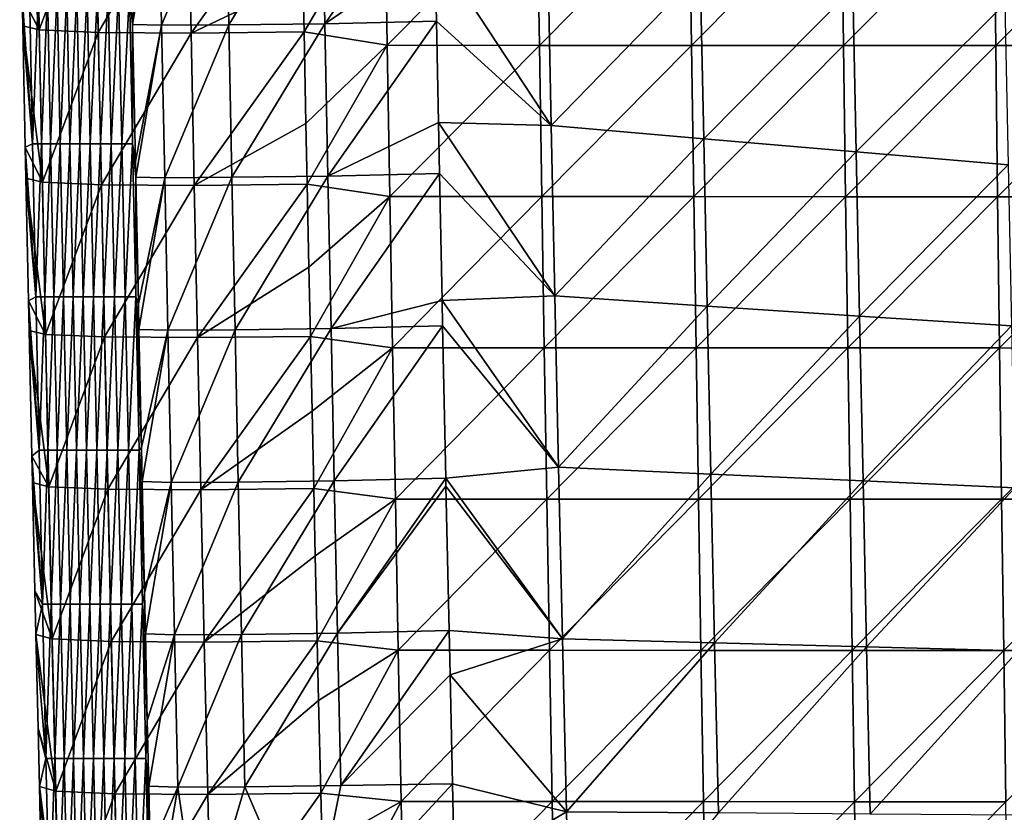
# Model space of a CAD drawing. Units: millimetres. Extents: x -178 to 178, y -370 to 28.
# Drawn here: x -174 to -109, y -232 to -180 of the extents above; entities that cross this region are included whole.
import ezdxf

# ---------------------------------------------------------------- set-up
doc = ezdxf.new("R2010")
doc.units = ezdxf.units.MM
doc.header["$LTSCALE"] = 65.185185
for name, color, linetype in [('49', 7, 'CONTINUOUS'), ('50', 7, 'CONTINUOUS'), ('51', 7, 'CONTINUOUS'), ('52', 7, 'CONTINUOUS'), ('53', 7, 'CONTINUOUS')]:
    doc.layers.add(name, color=color, linetype=linetype)

msp = doc.modelspace()

# ---------------------------------------------------------------- linework, layer by layer
at = {"layer": '49', "linetype": 'Continuous'}
for points in [[(-155.424, -180.793, 152.887), (-150.123, -171.739, 153.613), (-155.493, -177.368, 153.01), (-155.424, -180.793, 152.887)], [(-149.954, -181.672, 153.255), (-150.123, -171.739, 153.613), (-155.424, -180.793, 152.887), (-149.954, -181.672, 153.255)], [(-149.954, -181.672, 153.255), (-140.128, -171.743, 154.299), (-150.123, -171.739, 153.613), (-149.954, -181.672, 153.255)], [(-139.97, -181.676, 153.941), (-140.128, -171.743, 154.299), (-149.954, -181.672, 153.255), (-139.97, -181.676, 153.941)], [(-139.97, -181.676, 153.941), (-130.129, -171.746, 154.926), (-140.128, -171.743, 154.299), (-139.97, -181.676, 153.941)], [(-129.983, -181.679, 154.568), (-130.129, -171.746, 154.926), (-139.97, -181.676, 153.941), (-129.983, -181.679, 154.568)], [(-129.983, -181.679, 154.568), (-120.127, -171.749, 155.492), (-130.129, -171.746, 154.926), (-129.983, -181.679, 154.568)], [(-119.992, -181.683, 155.135), (-120.127, -171.749, 155.492), (-129.983, -181.679, 154.568), (-119.992, -181.683, 155.135)], [(-119.992, -181.683, 155.135), (-110.123, -171.752, 156.001), (-120.127, -171.749, 155.492), (-119.992, -181.683, 155.135)], [(-109.999, -181.686, 155.643), (-110.123, -171.752, 156.001), (-119.992, -181.683, 155.135), (-109.999, -181.686, 155.643)], [(-109.999, -181.686, 155.643), (-100.117, -171.755, 156.453), (-110.123, -171.752, 156.001), (-109.999, -181.686, 155.643)], [(-100.004, -181.689, 156.096), (-100.117, -171.755, 156.453), (-109.999, -181.686, 155.643), (-100.004, -181.689, 156.096)], [(-155.299, -186.805, 152.668), (-149.954, -181.672, 153.255), (-155.424, -180.793, 152.887), (-155.299, -186.805, 152.668)], [(-155.216, -190.791, 152.523), (-149.954, -181.672, 153.255), (-155.299, -186.805, 152.668), (-155.216, -190.791, 152.523)], [(-149.781, -191.605, 152.89), (-149.954, -181.672, 153.255), (-155.216, -190.791, 152.523), (-149.781, -191.605, 152.89)], [(-149.781, -191.605, 152.89), (-139.97, -181.676, 153.941), (-149.954, -181.672, 153.255), (-149.781, -191.605, 152.89)], [(-139.809, -191.609, 153.576), (-139.97, -181.676, 153.941), (-149.781, -191.605, 152.89), (-139.809, -191.609, 153.576)], [(-139.809, -191.609, 153.576), (-129.983, -181.679, 154.568), (-139.97, -181.676, 153.941), (-139.809, -191.609, 153.576)], [(-129.833, -191.612, 154.202), (-129.983, -181.679, 154.568), (-139.809, -191.609, 153.576), (-129.833, -191.612, 154.202)], [(-129.833, -191.612, 154.202), (-119.992, -181.683, 155.135), (-129.983, -181.679, 154.568), (-129.833, -191.612, 154.202)], [(-119.854, -191.616, 154.769), (-119.992, -181.683, 155.135), (-129.833, -191.612, 154.202), (-119.854, -191.616, 154.769)], [(-119.854, -191.616, 154.769), (-109.999, -181.686, 155.643), (-119.992, -181.683, 155.135), (-119.854, -191.616, 154.769)], [(-109.872, -191.619, 155.278), (-109.999, -181.686, 155.643), (-119.854, -191.616, 154.769), (-109.872, -191.619, 155.278)], [(-109.872, -191.619, 155.278), (-100.004, -181.689, 156.096), (-109.999, -181.686, 155.643), (-109.872, -191.619, 155.278)], [(-99.889, -191.623, 155.73), (-100.004, -181.689, 156.096), (-109.872, -191.619, 155.278), (-99.889, -191.623, 155.73)], [(-155.1, -196.249, 152.321), (-149.781, -191.605, 152.89), (-155.216, -190.791, 152.523), (-155.1, -196.249, 152.321)], [(-155.002, -200.788, 152.152), (-149.781, -191.605, 152.89), (-155.1, -196.249, 152.321), (-155.002, -200.788, 152.152)], [(-149.604, -201.537, 152.519), (-149.781, -191.605, 152.89), (-155.002, -200.788, 152.152), (-149.604, -201.537, 152.519)], [(-149.604, -201.537, 152.519), (-139.809, -191.609, 153.576), (-149.781, -191.605, 152.89), (-149.604, -201.537, 152.519)], [(-139.643, -201.541, 153.204), (-139.809, -191.609, 153.576), (-149.604, -201.537, 152.519), (-139.643, -201.541, 153.204)], [(-139.643, -201.541, 153.204), (-129.833, -191.612, 154.202), (-139.809, -191.609, 153.576), (-139.643, -201.541, 153.204)], [(-129.679, -201.545, 153.83), (-129.833, -191.612, 154.202), (-139.643, -201.541, 153.204), (-129.679, -201.545, 153.83)], [(-129.679, -201.545, 153.83), (-119.854, -191.616, 154.769), (-129.833, -191.612, 154.202), (-129.679, -201.545, 153.83)], [(-119.712, -201.549, 154.396), (-119.854, -191.616, 154.769), (-129.679, -201.545, 153.83), (-119.712, -201.549, 154.396)], [(-119.712, -201.549, 154.396), (-109.872, -191.619, 155.278), (-119.854, -191.616, 154.769), (-119.712, -201.549, 154.396)], [(-109.743, -201.552, 154.904), (-109.872, -191.619, 155.278), (-119.712, -201.549, 154.396), (-109.743, -201.552, 154.904)], [(-109.743, -201.552, 154.904), (-99.889, -191.623, 155.73), (-109.872, -191.619, 155.278), (-109.743, -201.552, 154.904)], [(-99.771, -201.556, 155.356), (-99.889, -191.623, 155.73), (-109.743, -201.552, 154.904), (-99.771, -201.556, 155.356)], [(-154.895, -205.707, 151.967), (-149.604, -201.537, 152.519), (-155.002, -200.788, 152.152), (-154.895, -205.707, 151.967)], [(-154.782, -210.785, 151.775), (-149.604, -201.537, 152.519), (-154.895, -205.707, 151.967), (-154.782, -210.785, 151.775)], [(-149.423, -211.469, 152.141), (-149.604, -201.537, 152.519), (-154.782, -210.785, 151.775), (-149.423, -211.469, 152.141)], [(-149.423, -211.469, 152.141), (-139.643, -201.541, 153.204), (-149.604, -201.537, 152.519), (-149.423, -211.469, 152.141)], [(-139.474, -211.474, 152.825), (-139.643, -201.541, 153.204), (-149.423, -211.469, 152.141), (-139.474, -211.474, 152.825)], [(-139.474, -211.474, 152.825), (-129.679, -201.545, 153.83), (-139.643, -201.541, 153.204), (-139.474, -211.474, 152.825)], [(-129.522, -211.478, 153.449), (-129.679, -201.545, 153.83), (-139.474, -211.474, 152.825), (-129.522, -211.478, 153.449)], [(-129.522, -211.478, 153.449), (-119.712, -201.549, 154.396), (-129.679, -201.545, 153.83), (-129.522, -211.478, 153.449)], [(-119.567, -211.482, 154.015), (-119.712, -201.549, 154.396), (-129.522, -211.478, 153.449), (-119.567, -211.482, 154.015)], [(-119.567, -211.482, 154.015), (-109.743, -201.552, 154.904), (-119.712, -201.549, 154.396), (-119.567, -211.482, 154.015)], [(-109.61, -211.485, 154.522), (-109.743, -201.552, 154.904), (-119.567, -211.482, 154.015), (-109.61, -211.485, 154.522)], [(-109.61, -211.485, 154.522), (-99.771, -201.556, 155.356), (-109.743, -201.552, 154.904), (-109.61, -211.485, 154.522)], [(-99.65, -211.489, 154.974), (-99.771, -201.556, 155.356), (-109.61, -211.485, 154.522), (-99.65, -211.489, 154.974)], [(-154.683, -215.192, 151.607), (-149.423, -211.469, 152.141), (-154.782, -210.785, 151.775), (-154.683, -215.192, 151.607)], [(-154.556, -220.781, 151.392), (-149.423, -211.469, 152.141), (-154.683, -215.192, 151.607), (-154.556, -220.781, 151.392)], [(-149.237, -221.401, 151.757), (-149.423, -211.469, 152.141), (-154.556, -220.781, 151.392), (-149.237, -221.401, 151.757)], [(-149.237, -221.401, 151.757), (-139.474, -211.474, 152.825), (-149.423, -211.469, 152.141), (-149.237, -221.401, 151.757)], [(-139.301, -221.406, 152.439), (-139.474, -211.474, 152.825), (-149.237, -221.401, 151.757), (-139.301, -221.406, 152.439)], [(-139.301, -221.406, 152.439), (-129.522, -211.478, 153.449), (-139.474, -211.474, 152.825), (-139.301, -221.406, 152.439)], [(-129.361, -221.41, 153.062), (-129.522, -211.478, 153.449), (-139.301, -221.406, 152.439), (-129.361, -221.41, 153.062)], [(-129.361, -221.41, 153.062), (-119.567, -211.482, 154.015), (-129.522, -211.478, 153.449), (-129.361, -221.41, 153.062)], [(-119.419, -221.414, 153.626), (-119.567, -211.482, 154.015), (-129.361, -221.41, 153.062), (-119.419, -221.414, 153.626)], [(-119.419, -221.414, 153.626), (-109.61, -211.485, 154.522), (-119.567, -211.482, 154.015), (-119.419, -221.414, 153.626)], [(-109.474, -221.417, 154.133), (-109.61, -211.485, 154.522), (-119.419, -221.414, 153.626), (-109.474, -221.417, 154.133)], [(-109.474, -221.417, 154.133), (-99.65, -211.489, 154.974), (-109.61, -211.485, 154.522), (-109.474, -221.417, 154.133)], [(-99.526, -221.421, 154.584), (-99.65, -211.489, 154.974), (-109.474, -221.417, 154.133), (-99.526, -221.421, 154.584)], [(-154.466, -224.711, 151.24), (-149.237, -221.401, 151.757), (-154.556, -220.781, 151.392), (-154.466, -224.711, 151.24)], [(-154.325, -230.777, 151.003), (-149.237, -221.401, 151.757), (-154.466, -224.711, 151.24), (-154.325, -230.777, 151.003)], [(-149.048, -231.333, 151.366), (-149.237, -221.401, 151.757), (-154.325, -230.777, 151.003), (-149.048, -231.333, 151.366)], [(-149.048, -231.333, 151.366), (-139.301, -221.406, 152.439), (-149.237, -221.401, 151.757), (-149.048, -231.333, 151.366)], [(-139.124, -231.337, 152.046), (-139.301, -221.406, 152.439), (-149.048, -231.333, 151.366), (-139.124, -231.337, 152.046)], [(-139.124, -231.337, 152.046), (-129.361, -221.41, 153.062), (-139.301, -221.406, 152.439), (-139.124, -231.337, 152.046)], [(-129.197, -231.341, 152.667), (-129.361, -221.41, 153.062), (-139.124, -231.337, 152.046), (-129.197, -231.341, 152.667)], [(-129.197, -231.341, 152.667), (-119.419, -221.414, 153.626), (-129.361, -221.41, 153.062), (-129.197, -231.341, 152.667)], [(-119.267, -231.346, 153.23), (-119.419, -221.414, 153.626), (-129.197, -231.341, 152.667), (-119.267, -231.346, 153.23)], [(-119.267, -231.346, 153.23), (-109.474, -221.417, 154.133), (-119.419, -221.414, 153.626), (-119.267, -231.346, 153.23)], [(-109.335, -231.349, 153.735), (-109.474, -221.417, 154.133), (-119.267, -231.346, 153.23), (-109.335, -231.349, 153.735)], [(-109.335, -231.349, 153.735), (-99.526, -221.421, 154.584), (-109.474, -221.417, 154.133), (-109.335, -231.349, 153.735)], [(-154.242, -234.276, 150.865), (-149.048, -231.333, 151.366), (-154.325, -230.777, 151.003), (-154.242, -234.276, 150.865)], [(-154.087, -240.777, 150.607), (-149.048, -231.333, 151.366), (-154.242, -234.276, 150.865), (-154.087, -240.777, 150.607)], [(-148.854, -241.264, 150.968), (-149.048, -231.333, 151.366), (-154.087, -240.777, 150.607), (-148.854, -241.264, 150.968)], [(-148.854, -241.264, 150.968), (-139.124, -231.337, 152.046), (-149.048, -231.333, 151.366), (-148.854, -241.264, 150.968)], [(-138.943, -241.268, 151.646), (-139.124, -231.337, 152.046), (-148.854, -241.264, 150.968), (-138.943, -241.268, 151.646)], [(-138.943, -241.268, 151.646), (-129.197, -231.341, 152.667), (-139.124, -231.337, 152.046), (-138.943, -241.268, 151.646)], [(-129.029, -241.273, 152.265), (-129.197, -231.341, 152.667), (-138.943, -241.268, 151.646), (-129.029, -241.273, 152.265)], [(-129.029, -241.273, 152.265), (-119.267, -231.346, 153.23), (-129.197, -231.341, 152.667), (-129.029, -241.273, 152.265)], [(-119.112, -241.277, 152.826), (-119.267, -231.346, 153.23), (-129.029, -241.273, 152.265), (-119.112, -241.277, 152.826)], [(-119.112, -241.277, 152.826), (-109.335, -231.349, 153.735), (-119.267, -231.346, 153.23), (-119.112, -241.277, 152.826)], [(-109.193, -241.281, 153.33), (-109.335, -231.349, 153.735), (-119.112, -241.277, 152.826), (-109.193, -241.281, 153.33)]]:
    msp.add_3dface(points, dxfattribs=at)
at = {"layer": '50', "linetype": 'Continuous'}
for points in [[(-173.451, -178.139, 123.051), (-173.247, -188.143, 122.801), (-173.933, -178.468, 131.957), (-173.451, -178.139, 123.051)], [(-173.451, -178.139, 123.051), (-172.872, -178.139, 112.986), (-173.247, -188.143, 122.801), (-173.451, -178.139, 123.051)], [(-172.872, -178.139, 112.986), (-172.667, -188.143, 112.77), (-173.247, -188.143, 122.801), (-172.872, -178.139, 112.986)], [(-172.872, -178.139, 112.986), (-172.269, -178.139, 102.954), (-172.667, -188.143, 112.77), (-172.872, -178.139, 112.986)], [(-172.269, -178.139, 102.954), (-172.064, -188.143, 102.77), (-172.667, -188.143, 112.77), (-172.269, -178.139, 102.954)], [(-172.269, -178.139, 102.954), (-171.646, -178.139, 92.947), (-172.064, -188.143, 102.77), (-172.269, -178.139, 102.954)], [(-171.646, -178.139, 92.947), (-171.44, -188.143, 92.793), (-172.064, -188.143, 102.77), (-171.646, -178.139, 92.947)], [(-171.646, -178.139, 92.947), (-171.004, -178.139, 82.959), (-171.44, -188.143, 92.793), (-171.646, -178.139, 92.947)], [(-171.004, -178.139, 82.959), (-170.797, -188.143, 82.834), (-171.44, -188.143, 92.793), (-171.004, -178.139, 82.959)], [(-171.004, -178.139, 82.959), (-170.345, -178.139, 72.983), (-170.797, -188.143, 82.834), (-171.004, -178.139, 82.959)], [(-170.345, -178.139, 72.983), (-170.138, -188.142, 72.884), (-170.797, -188.143, 82.834), (-170.345, -178.139, 72.983)], [(-170.345, -178.139, 72.983), (-169.673, -178.138, 63.011), (-170.138, -188.142, 72.884), (-170.345, -178.139, 72.983)], [(-169.673, -178.138, 63.011), (-169.466, -188.142, 62.939), (-170.138, -188.142, 72.884), (-169.673, -178.138, 63.011)], [(-169.673, -178.138, 63.011), (-168.99, -178.138, 53.036), (-169.466, -188.142, 62.939), (-169.673, -178.138, 63.011)], [(-168.99, -178.138, 53.036), (-168.782, -188.142, 52.991), (-169.466, -188.142, 62.939), (-168.99, -178.138, 53.036)], [(-168.99, -178.138, 53.036), (-168.297, -178.138, 43.051), (-168.782, -188.142, 52.991), (-168.99, -178.138, 53.036)], [(-168.297, -178.138, 43.051), (-168.09, -188.141, 43.034), (-168.782, -188.142, 52.991), (-168.297, -178.138, 43.051)], [(-168.297, -178.138, 43.051), (-167.598, -178.137, 33.049), (-168.09, -188.141, 43.034), (-168.297, -178.138, 43.051)], [(-167.598, -178.137, 33.049), (-167.391, -188.141, 33.06), (-168.09, -188.141, 43.034), (-167.598, -178.137, 33.049)], [(-167.598, -178.137, 33.049), (-166.895, -178.137, 23.023), (-167.391, -188.141, 33.06), (-167.598, -178.137, 33.049)], [(-166.895, -178.137, 23.023), (-166.689, -188.141, 23.064), (-167.391, -188.141, 33.06), (-166.895, -178.137, 23.023)], [(-166.689, -188.141, 23.064), (-166.895, -178.137, 23.023), (-166.68, -180.307, 20.6), (-166.689, -188.141, 23.064)], [(-166.68, -180.307, 20.6), (-166.895, -178.137, 23.023), (-166.686, -179.982, 20.597), (-166.68, -180.307, 20.6)], [(-173.933, -178.468, 131.957), (-173.247, -188.143, 122.801), (-173.894, -180.389, 131.886), (-173.933, -178.468, 131.957)], [(-173.894, -180.389, 131.886), (-173.247, -188.143, 122.801), (-173.728, -188.365, 131.592), (-173.894, -180.389, 131.886)], [(-166.498, -189.296, 20.699), (-166.689, -188.141, 23.064), (-166.68, -180.307, 20.6), (-166.498, -189.296, 20.699)], [(-173.247, -188.143, 122.801), (-173.038, -198.187, 122.545), (-173.728, -188.365, 131.592), (-173.247, -188.143, 122.801)], [(-173.247, -188.143, 122.801), (-172.667, -188.143, 112.77), (-173.038, -198.187, 122.545), (-173.247, -188.143, 122.801)], [(-172.667, -188.143, 112.77), (-172.457, -198.187, 112.549), (-173.038, -198.187, 122.545), (-172.667, -188.143, 112.77)], [(-172.667, -188.143, 112.77), (-172.064, -188.143, 102.77), (-172.457, -198.187, 112.549), (-172.667, -188.143, 112.77)], [(-172.064, -188.143, 102.77), (-171.853, -198.187, 102.581), (-172.457, -198.187, 112.549), (-172.064, -188.143, 102.77)], [(-172.064, -188.143, 102.77), (-171.44, -188.143, 92.793), (-171.853, -198.187, 102.581), (-172.064, -188.143, 102.77)], [(-171.44, -188.143, 92.793), (-171.228, -198.188, 92.635), (-171.853, -198.187, 102.581), (-171.44, -188.143, 92.793)], [(-171.44, -188.143, 92.793), (-170.797, -188.143, 82.834), (-171.228, -198.188, 92.635), (-171.44, -188.143, 92.793)], [(-170.797, -188.143, 82.834), (-170.585, -198.188, 82.704), (-171.228, -198.188, 92.635), (-170.797, -188.143, 82.834)], [(-170.797, -188.143, 82.834), (-170.138, -188.142, 72.884), (-170.585, -198.188, 82.704), (-170.797, -188.143, 82.834)], [(-170.138, -188.142, 72.884), (-169.925, -198.187, 72.783), (-170.585, -198.188, 82.704), (-170.138, -188.142, 72.884)], [(-170.138, -188.142, 72.884), (-169.466, -188.142, 62.939), (-169.925, -198.187, 72.783), (-170.138, -188.142, 72.884)], [(-169.466, -188.142, 62.939), (-169.252, -198.187, 62.865), (-169.925, -198.187, 72.783), (-169.466, -188.142, 62.939)], [(-169.466, -188.142, 62.939), (-168.782, -188.142, 52.991), (-169.252, -198.187, 62.865), (-169.466, -188.142, 62.939)], [(-168.782, -188.142, 52.991), (-168.568, -198.187, 52.944), (-169.252, -198.187, 62.865), (-168.782, -188.142, 52.991)], [(-168.782, -188.142, 52.991), (-168.09, -188.141, 43.034), (-168.568, -198.187, 52.944), (-168.782, -188.142, 52.991)], [(-168.09, -188.141, 43.034), (-167.876, -198.187, 43.015), (-168.568, -198.187, 52.944), (-168.09, -188.141, 43.034)], [(-168.09, -188.141, 43.034), (-167.391, -188.141, 33.06), (-167.876, -198.187, 43.015), (-168.09, -188.141, 43.034)], [(-167.391, -188.141, 33.06), (-167.178, -198.186, 33.07), (-167.876, -198.187, 43.015), (-167.391, -188.141, 33.06)], [(-167.391, -188.141, 33.06), (-166.689, -188.141, 23.064), (-167.178, -198.186, 33.07), (-167.391, -188.141, 33.06)], [(-166.689, -188.141, 23.064), (-166.477, -198.186, 23.104), (-167.178, -198.186, 33.07), (-166.689, -188.141, 23.064)], [(-166.477, -198.186, 23.104), (-166.689, -188.141, 23.064), (-166.477, -190.326, 20.71), (-166.477, -198.186, 23.104)], [(-166.477, -190.326, 20.71), (-166.689, -188.141, 23.064), (-166.498, -189.296, 20.699), (-166.477, -190.326, 20.71)], [(-173.728, -188.365, 131.592), (-173.038, -198.187, 122.545), (-173.685, -190.392, 131.516), (-173.728, -188.365, 131.592)], [(-173.685, -190.392, 131.516), (-173.038, -198.187, 122.545), (-173.513, -198.452, 131.213), (-173.685, -190.392, 131.516)], [(-166.305, -198.656, 20.801), (-166.477, -198.186, 23.104), (-166.477, -190.326, 20.71), (-166.305, -198.656, 20.801)], [(-173.038, -198.187, 122.545), (-172.823, -208.268, 122.284), (-173.513, -198.452, 131.213), (-173.038, -198.187, 122.545)], [(-173.513, -198.452, 131.213), (-172.823, -208.268, 122.284), (-173.472, -200.397, 131.14), (-173.513, -198.452, 131.213)], [(-173.038, -198.187, 122.545), (-172.457, -198.187, 112.549), (-172.823, -208.268, 122.284), (-173.038, -198.187, 122.545)], [(-172.457, -198.187, 112.549), (-172.242, -208.268, 112.324), (-172.823, -208.268, 122.284), (-172.457, -198.187, 112.549)], [(-172.457, -198.187, 112.549), (-171.853, -198.187, 102.581), (-172.242, -208.268, 112.324), (-172.457, -198.187, 112.549)], [(-171.853, -198.187, 102.581), (-171.637, -208.268, 102.388), (-172.242, -208.268, 112.324), (-171.853, -198.187, 102.581)], [(-171.853, -198.187, 102.581), (-171.228, -198.188, 92.635), (-171.637, -208.268, 102.388), (-171.853, -198.187, 102.581)], [(-171.228, -198.188, 92.635), (-171.011, -208.268, 92.473), (-171.637, -208.268, 102.388), (-171.228, -198.188, 92.635)], [(-171.228, -198.188, 92.635), (-170.585, -198.188, 82.704), (-171.011, -208.268, 92.473), (-171.228, -198.188, 92.635)], [(-170.585, -198.188, 82.704), (-170.366, -208.268, 82.571), (-171.011, -208.268, 92.473), (-170.585, -198.188, 82.704)], [(-170.585, -198.188, 82.704), (-169.925, -198.187, 72.783), (-170.366, -208.268, 82.571), (-170.585, -198.188, 82.704)], [(-169.925, -198.187, 72.783), (-169.706, -208.268, 72.678), (-170.366, -208.268, 82.571), (-169.925, -198.187, 72.783)], [(-169.925, -198.187, 72.783), (-169.252, -198.187, 62.865), (-169.706, -208.268, 72.678), (-169.925, -198.187, 72.783)], [(-169.252, -198.187, 62.865), (-169.033, -208.268, 62.788), (-169.706, -208.268, 72.678), (-169.252, -198.187, 62.865)], [(-169.252, -198.187, 62.865), (-168.568, -198.187, 52.944), (-169.033, -208.268, 62.788), (-169.252, -198.187, 62.865)], [(-168.568, -198.187, 52.944), (-168.349, -208.268, 52.895), (-169.033, -208.268, 62.788), (-168.568, -198.187, 52.944)], [(-168.568, -198.187, 52.944), (-167.876, -198.187, 43.015), (-168.349, -208.268, 52.895), (-168.568, -198.187, 52.944)], [(-167.876, -198.187, 43.015), (-167.657, -208.268, 42.994), (-168.349, -208.268, 52.895), (-167.876, -198.187, 43.015)], [(-167.876, -198.187, 43.015), (-167.178, -198.186, 33.07), (-167.657, -208.268, 42.994), (-167.876, -198.187, 43.015)], [(-167.178, -198.186, 33.07), (-166.96, -208.268, 33.079), (-167.657, -208.268, 42.994), (-167.178, -198.186, 33.07)], [(-167.178, -198.186, 33.07), (-166.477, -198.186, 23.104), (-166.96, -208.268, 33.079), (-167.178, -198.186, 33.07)], [(-166.477, -198.186, 23.104), (-166.26, -208.267, 23.144), (-166.96, -208.268, 33.079), (-166.477, -198.186, 23.104)], [(-166.26, -208.267, 23.144), (-166.477, -198.186, 23.104), (-166.106, -208.085, 20.904), (-166.26, -208.267, 23.144)], [(-166.106, -208.085, 20.904), (-166.477, -198.186, 23.104), (-166.27, -200.328, 20.819), (-166.106, -208.085, 20.904)], [(-166.27, -200.328, 20.819), (-166.477, -198.186, 23.104), (-166.305, -198.656, 20.801), (-166.27, -200.328, 20.819)], [(-173.472, -200.397, 131.14), (-172.823, -208.268, 122.284), (-173.292, -208.647, 130.824), (-173.472, -200.397, 131.14)], [(-166.058, -210.323, 20.928), (-166.26, -208.267, 23.144), (-166.106, -208.085, 20.904), (-166.058, -210.323, 20.928)], [(-172.823, -208.268, 122.284), (-172.602, -218.379, 122.018), (-173.292, -208.647, 130.824), (-172.823, -208.268, 122.284)], [(-173.292, -208.647, 130.824), (-172.602, -218.379, 122.018), (-173.253, -210.385, 130.757), (-173.292, -208.647, 130.824)], [(-172.823, -208.268, 122.284), (-172.242, -208.268, 112.324), (-172.602, -218.379, 122.018), (-172.823, -208.268, 122.284)], [(-172.242, -208.268, 112.324), (-172.02, -218.379, 112.093), (-172.602, -218.379, 122.018), (-172.242, -208.268, 112.324)], [(-172.242, -208.268, 112.324), (-171.637, -208.268, 102.388), (-172.02, -218.379, 112.093), (-172.242, -208.268, 112.324)], [(-171.637, -208.268, 102.388), (-171.414, -218.379, 102.191), (-172.02, -218.379, 112.093), (-171.637, -208.268, 102.388)], [(-171.637, -208.268, 102.388), (-171.011, -208.268, 92.473), (-171.414, -218.379, 102.191), (-171.637, -208.268, 102.388)], [(-171.011, -208.268, 92.473), (-170.788, -218.379, 92.306), (-171.414, -218.379, 102.191), (-171.011, -208.268, 92.473)], [(-171.011, -208.268, 92.473), (-170.366, -208.268, 82.571), (-170.788, -218.379, 92.306), (-171.011, -208.268, 92.473)], [(-170.366, -208.268, 82.571), (-170.143, -218.38, 82.435), (-170.788, -218.379, 92.306), (-170.366, -208.268, 82.571)], [(-170.366, -208.268, 82.571), (-169.706, -208.268, 72.678), (-170.143, -218.38, 82.435), (-170.366, -208.268, 82.571)], [(-169.706, -208.268, 72.678), (-169.482, -218.38, 72.57), (-170.143, -218.38, 82.435), (-169.706, -208.268, 72.678)], [(-169.706, -208.268, 72.678), (-169.033, -208.268, 62.788), (-169.482, -218.38, 72.57), (-169.706, -208.268, 72.678)], [(-169.033, -208.268, 62.788), (-168.808, -218.38, 62.708), (-169.482, -218.38, 72.57), (-169.033, -208.268, 62.788)], [(-169.033, -208.268, 62.788), (-168.349, -208.268, 52.895), (-168.808, -218.38, 62.708), (-169.033, -208.268, 62.788)], [(-168.349, -208.268, 52.895), (-168.124, -218.379, 52.844), (-168.808, -218.38, 62.708), (-168.349, -208.268, 52.895)], [(-168.349, -208.268, 52.895), (-167.657, -208.268, 42.994), (-168.124, -218.379, 52.844), (-168.349, -208.268, 52.895)], [(-167.657, -208.268, 42.994), (-167.433, -218.379, 42.972), (-168.124, -218.379, 52.844), (-167.657, -208.268, 42.994)], [(-167.657, -208.268, 42.994), (-166.96, -208.268, 33.079), (-167.433, -218.379, 42.972), (-167.657, -208.268, 42.994)], [(-166.96, -208.268, 33.079), (-166.736, -218.379, 33.086), (-167.433, -218.379, 42.972), (-166.96, -208.268, 33.079)], [(-166.96, -208.268, 33.079), (-166.26, -208.267, 23.144), (-166.736, -218.379, 33.086), (-166.96, -208.268, 33.079)], [(-166.26, -208.267, 23.144), (-166.037, -218.379, 23.183), (-166.736, -218.379, 33.086), (-166.26, -208.267, 23.144)], [(-166.037, -218.379, 23.183), (-166.26, -208.267, 23.144), (-165.9, -217.655, 21.008), (-166.037, -218.379, 23.183)], [(-165.9, -217.655, 21.008), (-166.26, -208.267, 23.144), (-166.058, -210.323, 20.928), (-165.9, -217.655, 21.008)], [(-173.253, -210.385, 130.757), (-172.602, -218.379, 122.018), (-173.095, -217.507, 130.481), (-173.253, -210.385, 130.757)], [(-173.095, -217.507, 130.481), (-172.602, -218.379, 122.018), (-173.03, -220.362, 130.369), (-173.095, -217.507, 130.481)], [(-165.841, -220.324, 21.038), (-166.037, -218.379, 23.183), (-165.9, -217.655, 21.008), (-165.841, -220.324, 21.038)], [(-172.602, -218.379, 122.018), (-172.377, -228.514, 121.746), (-173.03, -220.362, 130.369), (-172.602, -218.379, 122.018)], [(-172.602, -218.379, 122.018), (-172.02, -218.379, 112.093), (-172.377, -228.514, 121.746), (-172.602, -218.379, 122.018)], [(-172.02, -218.379, 112.093), (-171.794, -228.515, 111.857), (-172.377, -228.514, 121.746), (-172.02, -218.379, 112.093)], [(-172.02, -218.379, 112.093), (-171.414, -218.379, 102.191), (-171.794, -228.515, 111.857), (-172.02, -218.379, 112.093)], [(-171.414, -218.379, 102.191), (-171.187, -228.515, 101.989), (-171.794, -228.515, 111.857), (-171.414, -218.379, 102.191)], [(-171.414, -218.379, 102.191), (-170.788, -218.379, 92.306), (-171.187, -228.515, 101.989), (-171.414, -218.379, 102.191)], [(-170.788, -218.379, 92.306), (-170.559, -228.515, 92.136), (-171.187, -228.515, 101.989), (-170.788, -218.379, 92.306)], [(-170.788, -218.379, 92.306), (-170.143, -218.38, 82.435), (-170.559, -228.515, 92.136), (-170.788, -218.379, 92.306)], [(-170.143, -218.38, 82.435), (-169.914, -228.516, 82.295), (-170.559, -228.515, 92.136), (-170.143, -218.38, 82.435)], [(-170.143, -218.38, 82.435), (-169.482, -218.38, 72.57), (-169.914, -228.516, 82.295), (-170.143, -218.38, 82.435)], [(-169.482, -218.38, 72.57), (-169.252, -228.516, 72.46), (-169.914, -228.516, 82.295), (-169.482, -218.38, 72.57)], [(-169.482, -218.38, 72.57), (-168.808, -218.38, 62.708), (-169.252, -228.516, 72.46), (-169.482, -218.38, 72.57)], [(-168.808, -218.38, 62.708), (-168.578, -228.516, 62.627), (-169.252, -228.516, 72.46), (-168.808, -218.38, 62.708)], [(-168.808, -218.38, 62.708), (-168.124, -218.379, 52.844), (-168.578, -228.516, 62.627), (-168.808, -218.38, 62.708)], [(-168.124, -218.379, 52.844), (-167.894, -228.516, 52.791), (-168.578, -228.516, 62.627), (-168.124, -218.379, 52.844)], [(-168.124, -218.379, 52.844), (-167.433, -218.379, 42.972), (-167.894, -228.516, 52.791), (-168.124, -218.379, 52.844)], [(-167.433, -218.379, 42.972), (-167.203, -228.516, 42.948), (-167.894, -228.516, 52.791), (-167.433, -218.379, 42.972)], [(-167.433, -218.379, 42.972), (-166.736, -218.379, 33.086), (-167.203, -228.516, 42.948), (-167.433, -218.379, 42.972)], [(-166.736, -218.379, 33.086), (-166.506, -228.516, 33.093), (-167.203, -228.516, 42.948), (-166.736, -218.379, 33.086)], [(-166.736, -218.379, 33.086), (-166.037, -218.379, 23.183), (-166.506, -228.516, 33.093), (-166.736, -218.379, 33.086)], [(-166.037, -218.379, 23.183), (-165.808, -228.516, 23.222), (-166.506, -228.516, 33.093), (-166.037, -218.379, 23.183)], [(-165.808, -228.516, 23.222), (-166.037, -218.379, 23.183), (-165.716, -226.025, 21.1), (-165.808, -228.516, 23.222)], [(-165.716, -226.025, 21.1), (-166.037, -218.379, 23.183), (-165.841, -220.324, 21.038), (-165.716, -226.025, 21.1)], [(-173.03, -220.362, 130.369), (-172.377, -228.514, 121.746), (-172.89, -226.524, 130.126), (-173.03, -220.362, 130.369)], [(-165.62, -230.331, 21.147), (-165.808, -228.516, 23.222), (-165.716, -226.025, 21.1), (-165.62, -230.331, 21.147)], [(-172.89, -226.524, 130.126), (-172.377, -228.514, 121.746), (-172.802, -230.346, 129.974), (-172.89, -226.524, 130.126)], [(-172.377, -228.514, 121.746), (-172.145, -238.669, 121.47), (-172.802, -230.346, 129.974), (-172.377, -228.514, 121.746)], [(-172.377, -228.514, 121.746), (-171.794, -228.515, 111.857), (-172.145, -238.669, 121.47), (-172.377, -228.514, 121.746)], [(-171.794, -228.515, 111.857), (-171.562, -238.67, 111.618), (-172.145, -238.669, 121.47), (-171.794, -228.515, 111.857)], [(-171.794, -228.515, 111.857), (-171.187, -228.515, 101.989), (-171.562, -238.67, 111.618), (-171.794, -228.515, 111.857)], [(-171.187, -228.515, 101.989), (-170.954, -238.67, 101.783), (-171.562, -238.67, 111.618), (-171.187, -228.515, 101.989)], [(-171.187, -228.515, 101.989), (-170.559, -228.515, 92.136), (-170.954, -238.67, 101.783), (-171.187, -228.515, 101.989)], [(-170.559, -228.515, 92.136), (-170.326, -238.67, 91.963), (-170.954, -238.67, 101.783), (-170.559, -228.515, 92.136)], [(-170.559, -228.515, 92.136), (-169.914, -228.516, 82.295), (-170.326, -238.67, 91.963), (-170.559, -228.515, 92.136)], [(-169.914, -228.516, 82.295), (-169.679, -238.671, 82.152), (-170.326, -238.67, 91.963), (-169.914, -228.516, 82.295)], [(-169.914, -228.516, 82.295), (-169.252, -228.516, 72.46), (-169.679, -238.671, 82.152), (-169.914, -228.516, 82.295)], [(-169.252, -228.516, 72.46), (-169.017, -238.671, 72.346), (-169.679, -238.671, 82.152), (-169.252, -228.516, 72.46)], [(-169.252, -228.516, 72.46), (-168.578, -228.516, 62.627), (-169.017, -238.671, 72.346), (-169.252, -228.516, 72.46)], [(-168.578, -228.516, 62.627), (-168.343, -238.671, 62.542), (-169.017, -238.671, 72.346), (-168.578, -228.516, 62.627)], [(-168.578, -228.516, 62.627), (-167.894, -228.516, 52.791), (-168.343, -238.671, 62.542), (-168.578, -228.516, 62.627)], [(-167.894, -228.516, 52.791), (-167.659, -238.671, 52.736), (-168.343, -238.671, 62.542), (-167.894, -228.516, 52.791)], [(-167.894, -228.516, 52.791), (-167.203, -228.516, 42.948), (-167.659, -238.671, 52.736), (-167.894, -228.516, 52.791)], [(-167.203, -228.516, 42.948), (-166.967, -238.671, 42.922), (-167.659, -238.671, 52.736), (-167.203, -228.516, 42.948)], [(-167.203, -228.516, 42.948), (-166.506, -228.516, 33.093), (-166.967, -238.671, 42.922), (-167.203, -228.516, 42.948)], [(-166.506, -228.516, 33.093), (-166.272, -238.672, 33.098), (-166.967, -238.671, 42.922), (-166.506, -228.516, 33.093)], [(-166.506, -228.516, 33.093), (-165.808, -228.516, 23.222), (-166.272, -238.672, 33.098), (-166.506, -228.516, 33.093)], [(-165.808, -228.516, 23.222), (-165.575, -238.672, 23.26), (-166.272, -238.672, 33.098), (-165.808, -228.516, 23.222)], [(-165.575, -238.672, 23.26), (-165.808, -228.516, 23.222), (-165.524, -234.598, 21.194), (-165.575, -238.672, 23.26)], [(-165.524, -234.598, 21.194), (-165.808, -228.516, 23.222), (-165.62, -230.331, 21.147), (-165.524, -234.598, 21.194)], [(-172.802, -230.346, 129.974), (-172.145, -238.669, 121.47), (-172.677, -235.744, 129.758), (-172.802, -230.346, 129.974)]]:
    msp.add_3dface(points, dxfattribs=at)
at = {"layer": '51', "linetype": 'Continuous'}
for points in [[(-139.416, -175.806, 1.953), (-139.185, -186.949, 2.077), (-146.829, -175.309, 1.948), (-139.416, -175.806, 1.953)], [(-146.829, -175.309, 1.948), (-139.185, -186.949, 2.077), (-146.734, -180.087, 2.001), (-146.829, -175.309, 1.948)], [(-139.416, -175.806, 1.953), (-129.399, -176.862, 1.965), (-139.185, -186.949, 2.077), (-139.416, -175.806, 1.953)], [(-129.399, -176.862, 1.965), (-129.173, -187.81, 2.087), (-139.185, -186.949, 2.077), (-129.399, -176.862, 1.965)], [(-129.399, -176.862, 1.965), (-119.393, -177.915, 1.977), (-129.173, -187.81, 2.087), (-129.399, -176.862, 1.965)], [(-119.393, -177.915, 1.977), (-119.173, -188.669, 2.096), (-129.173, -187.81, 2.087), (-119.393, -177.915, 1.977)], [(-119.393, -177.915, 1.977), (-109.397, -178.959, 1.988), (-119.173, -188.669, 2.096), (-119.393, -177.915, 1.977)], [(-109.397, -178.959, 1.988), (-109.185, -189.518, 2.106), (-119.173, -188.669, 2.096), (-109.397, -178.959, 1.988)], [(-146.734, -180.087, 2.001), (-139.185, -186.949, 2.077), (-146.6, -186.736, 2.075), (-146.734, -180.087, 2.001)], [(-139.185, -186.949, 2.077), (-138.947, -198.134, 2.201), (-146.6, -186.736, 2.075), (-139.185, -186.949, 2.077)], [(-146.6, -186.736, 2.075), (-138.947, -198.134, 2.201), (-146.531, -190.091, 2.112), (-146.6, -186.736, 2.075)], [(-139.185, -186.949, 2.077), (-129.173, -187.81, 2.087), (-138.947, -198.134, 2.201), (-139.185, -186.949, 2.077)], [(-129.173, -187.81, 2.087), (-128.94, -198.795, 2.209), (-138.947, -198.134, 2.201), (-129.173, -187.81, 2.087)], [(-129.173, -187.81, 2.087), (-119.173, -188.669, 2.096), (-128.94, -198.795, 2.209), (-129.173, -187.81, 2.087)], [(-119.173, -188.669, 2.096), (-118.947, -199.454, 2.216), (-128.94, -198.795, 2.209), (-119.173, -188.669, 2.096)], [(-119.173, -188.669, 2.096), (-109.185, -189.518, 2.106), (-118.947, -199.454, 2.216), (-119.173, -188.669, 2.096)], [(-146.531, -190.091, 2.112), (-138.947, -198.134, 2.201), (-146.359, -198.441, 2.205), (-146.531, -190.091, 2.112)], [(-109.185, -189.518, 2.106), (-108.968, -200.101, 2.223), (-118.947, -199.454, 2.216), (-109.185, -189.518, 2.106)], [(-138.947, -198.134, 2.201), (-138.703, -209.368, 2.326), (-146.359, -198.441, 2.205), (-138.947, -198.134, 2.201)], [(-146.359, -198.441, 2.205), (-138.703, -209.368, 2.326), (-146.324, -200.092, 2.223), (-146.359, -198.441, 2.205)], [(-138.947, -198.134, 2.201), (-128.94, -198.795, 2.209), (-138.703, -209.368, 2.326), (-138.947, -198.134, 2.201)], [(-128.94, -198.795, 2.209), (-128.701, -209.829, 2.331), (-138.703, -209.368, 2.326), (-128.94, -198.795, 2.209)], [(-128.94, -198.795, 2.209), (-118.947, -199.454, 2.216), (-128.701, -209.829, 2.331), (-128.94, -198.795, 2.209)], [(-118.947, -199.454, 2.216), (-118.715, -210.286, 2.337), (-128.701, -209.829, 2.331), (-118.947, -199.454, 2.216)], [(-118.947, -199.454, 2.216), (-108.968, -200.101, 2.223), (-118.715, -210.286, 2.337), (-118.947, -199.454, 2.216)], [(-146.324, -200.092, 2.223), (-138.703, -209.368, 2.326), (-146.112, -210.106, 2.335), (-146.324, -200.092, 2.223)], [(-108.968, -200.101, 2.223), (-108.745, -210.732, 2.341), (-118.715, -210.286, 2.337), (-108.968, -200.101, 2.223)], [(-138.703, -209.368, 2.326), (-138.453, -220.657, 2.452), (-146.112, -210.106, 2.335), (-138.703, -209.368, 2.326)], [(-138.703, -209.368, 2.326), (-128.701, -209.829, 2.331), (-138.453, -220.657, 2.452), (-138.703, -209.368, 2.326)], [(-146.112, -210.106, 2.335), (-138.453, -220.657, 2.452), (-146.101, -210.619, 2.34), (-146.112, -210.106, 2.335)], [(-128.701, -209.829, 2.331), (-128.457, -220.921, 2.455), (-138.453, -220.657, 2.452), (-128.701, -209.829, 2.331)], [(-128.701, -209.829, 2.331), (-118.715, -210.286, 2.337), (-128.457, -220.921, 2.455), (-128.701, -209.829, 2.331)], [(-146.101, -210.619, 2.34), (-138.453, -220.657, 2.452), (-145.896, -220.115, 2.446), (-146.101, -210.619, 2.34)], [(-118.715, -210.286, 2.337), (-118.478, -221.183, 2.458), (-128.457, -220.921, 2.455), (-118.715, -210.286, 2.337)], [(-118.715, -210.286, 2.337), (-108.745, -210.732, 2.341), (-118.478, -221.183, 2.458), (-118.715, -210.286, 2.337)], [(-108.745, -210.732, 2.341), (-108.518, -221.432, 2.46), (-118.478, -221.183, 2.458), (-108.745, -210.732, 2.341)], [(-145.896, -220.115, 2.446), (-138.453, -220.657, 2.452), (-145.832, -223.012, 2.478), (-145.896, -220.115, 2.446)], [(-138.453, -220.657, 2.452), (-138.196, -232.005, 2.578), (-145.832, -223.012, 2.478), (-138.453, -220.657, 2.452)], [(-138.453, -220.657, 2.452), (-128.457, -220.921, 2.455), (-138.196, -232.005, 2.578), (-138.453, -220.657, 2.452)], [(-128.457, -220.921, 2.455), (-128.206, -232.084, 2.579), (-138.196, -232.005, 2.578), (-128.457, -220.921, 2.455)], [(-128.457, -220.921, 2.455), (-118.478, -221.183, 2.458), (-128.206, -232.084, 2.579), (-128.457, -220.921, 2.455)], [(-118.478, -221.183, 2.458), (-118.236, -232.161, 2.58), (-128.206, -232.084, 2.579), (-118.478, -221.183, 2.458)], [(-118.478, -221.183, 2.458), (-108.518, -221.432, 2.46), (-118.236, -232.161, 2.58), (-118.478, -221.183, 2.458)], [(-108.518, -221.432, 2.46), (-108.285, -232.223, 2.58), (-118.236, -232.161, 2.58), (-108.518, -221.432, 2.46)], [(-145.832, -223.012, 2.478), (-138.196, -232.005, 2.578), (-145.673, -230.175, 2.557), (-145.832, -223.012, 2.478)], [(-145.673, -230.175, 2.557), (-138.196, -232.005, 2.578), (-145.534, -236.343, 2.626), (-145.673, -230.175, 2.557)], [(-138.196, -232.005, 2.578), (-137.934, -243.418, 2.705), (-145.534, -236.343, 2.626), (-138.196, -232.005, 2.578)], [(-138.196, -232.005, 2.578), (-128.206, -232.084, 2.579), (-137.934, -243.418, 2.705), (-138.196, -232.005, 2.578)]]:
    msp.add_3dface(points, dxfattribs=at)
at = {"layer": '52', "linetype": 'Continuous'}
for points in [[(-174.097, -170.397, 132.249), (-173.933, -178.468, 131.957), (-172.815, -180.668, 139.5), (-174.097, -170.397, 132.249)], [(-173.016, -170.669, 139.862), (-174.097, -170.397, 132.249), (-172.815, -180.668, 139.5), (-173.016, -170.669, 139.862)], [(-169.14, -170.826, 146.507), (-173.016, -170.669, 139.862), (-172.815, -180.668, 139.5), (-169.14, -170.826, 146.507)], [(-168.939, -180.828, 146.147), (-169.14, -170.826, 146.507), (-172.815, -180.668, 139.5), (-168.939, -180.828, 146.147)], [(-163.043, -170.87, 151.199), (-169.14, -170.826, 146.507), (-168.939, -180.828, 146.147), (-163.043, -170.87, 151.199)], [(-162.841, -180.871, 150.84), (-163.043, -170.87, 151.199), (-168.939, -180.828, 146.147), (-162.841, -180.871, 150.84)], [(-155.625, -170.795, 153.244), (-163.043, -170.87, 151.199), (-162.841, -180.871, 150.84), (-155.625, -170.795, 153.244)], [(-155.493, -177.368, 153.01), (-155.625, -170.795, 153.244), (-162.841, -180.871, 150.84), (-155.493, -177.368, 153.01)], [(-155.424, -180.793, 152.887), (-155.493, -177.368, 153.01), (-162.841, -180.871, 150.84), (-155.424, -180.793, 152.887)], [(-173.933, -178.468, 131.957), (-173.894, -180.389, 131.886), (-172.815, -180.668, 139.5), (-173.933, -178.468, 131.957)], [(-173.894, -180.389, 131.886), (-173.728, -188.365, 131.592), (-172.608, -190.666, 139.132), (-173.894, -180.389, 131.886)], [(-172.815, -180.668, 139.5), (-173.894, -180.389, 131.886), (-172.608, -190.666, 139.132), (-172.815, -180.668, 139.5)], [(-168.939, -180.828, 146.147), (-172.815, -180.668, 139.5), (-172.608, -190.666, 139.132), (-168.939, -180.828, 146.147)], [(-168.733, -190.829, 145.78), (-168.939, -180.828, 146.147), (-172.608, -190.666, 139.132), (-168.733, -190.829, 145.78)], [(-162.841, -180.871, 150.84), (-168.939, -180.828, 146.147), (-168.733, -190.829, 145.78), (-162.841, -180.871, 150.84)], [(-162.635, -190.873, 150.475), (-162.841, -180.871, 150.84), (-168.733, -190.829, 145.78), (-162.635, -190.873, 150.475)], [(-155.424, -180.793, 152.887), (-162.841, -180.871, 150.84), (-162.635, -190.873, 150.475), (-155.424, -180.793, 152.887)], [(-155.299, -186.805, 152.668), (-155.424, -180.793, 152.887), (-162.635, -190.873, 150.475), (-155.299, -186.805, 152.668)], [(-155.216, -190.791, 152.523), (-155.299, -186.805, 152.668), (-162.635, -190.873, 150.475), (-155.216, -190.791, 152.523)], [(-173.728, -188.365, 131.592), (-173.685, -190.392, 131.516), (-172.608, -190.666, 139.132), (-173.728, -188.365, 131.592)], [(-173.685, -190.392, 131.516), (-173.513, -198.452, 131.213), (-172.396, -200.664, 138.758), (-173.685, -190.392, 131.516)], [(-172.608, -190.666, 139.132), (-173.685, -190.392, 131.516), (-172.396, -200.664, 138.758), (-172.608, -190.666, 139.132)], [(-168.733, -190.829, 145.78), (-172.608, -190.666, 139.132), (-172.396, -200.664, 138.758), (-168.733, -190.829, 145.78)], [(-168.521, -200.829, 145.408), (-168.733, -190.829, 145.78), (-172.396, -200.664, 138.758), (-168.521, -200.829, 145.408)], [(-162.635, -190.873, 150.475), (-168.733, -190.829, 145.78), (-168.521, -200.829, 145.408), (-162.635, -190.873, 150.475)], [(-162.422, -200.873, 150.104), (-162.635, -190.873, 150.475), (-168.521, -200.829, 145.408), (-162.422, -200.873, 150.104)], [(-155.216, -190.791, 152.523), (-162.635, -190.873, 150.475), (-162.422, -200.873, 150.104), (-155.216, -190.791, 152.523)], [(-155.1, -196.249, 152.321), (-155.216, -190.791, 152.523), (-162.422, -200.873, 150.104), (-155.1, -196.249, 152.321)], [(-155.002, -200.788, 152.152), (-155.1, -196.249, 152.321), (-162.422, -200.873, 150.104), (-155.002, -200.788, 152.152)], [(-173.513, -198.452, 131.213), (-173.472, -200.397, 131.14), (-172.396, -200.664, 138.758), (-173.513, -198.452, 131.213)], [(-173.472, -200.397, 131.14), (-173.292, -208.647, 130.824), (-172.179, -210.662, 138.377), (-173.472, -200.397, 131.14)], [(-172.396, -200.664, 138.758), (-173.472, -200.397, 131.14), (-172.179, -210.662, 138.377), (-172.396, -200.664, 138.758)], [(-168.521, -200.829, 145.408), (-172.396, -200.664, 138.758), (-172.179, -210.662, 138.377), (-168.521, -200.829, 145.408)], [(-168.304, -210.83, 145.029), (-168.521, -200.829, 145.408), (-172.179, -210.662, 138.377), (-168.304, -210.83, 145.029)], [(-162.422, -200.873, 150.104), (-168.521, -200.829, 145.408), (-168.304, -210.83, 145.029), (-162.422, -200.873, 150.104)], [(-162.204, -210.874, 149.727), (-162.422, -200.873, 150.104), (-168.304, -210.83, 145.029), (-162.204, -210.874, 149.727)], [(-155.002, -200.788, 152.152), (-162.422, -200.873, 150.104), (-162.204, -210.874, 149.727), (-155.002, -200.788, 152.152)], [(-154.895, -205.707, 151.967), (-155.002, -200.788, 152.152), (-162.204, -210.874, 149.727), (-154.895, -205.707, 151.967)], [(-154.782, -210.785, 151.775), (-154.895, -205.707, 151.967), (-162.204, -210.874, 149.727), (-154.782, -210.785, 151.775)], [(-173.292, -208.647, 130.824), (-173.253, -210.385, 130.757), (-172.179, -210.662, 138.377), (-173.292, -208.647, 130.824)], [(-173.253, -210.385, 130.757), (-173.095, -217.507, 130.481), (-171.957, -220.66, 137.99), (-173.253, -210.385, 130.757)], [(-172.179, -210.662, 138.377), (-173.253, -210.385, 130.757), (-171.957, -220.66, 137.99), (-172.179, -210.662, 138.377)], [(-168.304, -210.83, 145.029), (-172.179, -210.662, 138.377), (-171.957, -220.66, 137.99), (-168.304, -210.83, 145.029)], [(-154.782, -210.785, 151.775), (-162.204, -210.874, 149.727), (-161.98, -220.874, 149.344), (-154.782, -210.785, 151.775)], [(-154.683, -215.192, 151.607), (-154.782, -210.785, 151.775), (-161.98, -220.874, 149.344), (-154.683, -215.192, 151.607)], [(-168.082, -220.83, 144.644), (-168.304, -210.83, 145.029), (-171.957, -220.66, 137.99), (-168.082, -220.83, 144.644)], [(-162.204, -210.874, 149.727), (-168.304, -210.83, 145.029), (-168.082, -220.83, 144.644), (-162.204, -210.874, 149.727)], [(-161.98, -220.874, 149.344), (-162.204, -210.874, 149.727), (-168.082, -220.83, 144.644), (-161.98, -220.874, 149.344)], [(-154.556, -220.781, 151.392), (-154.683, -215.192, 151.607), (-161.98, -220.874, 149.344), (-154.556, -220.781, 151.392)], [(-173.095, -217.507, 130.481), (-173.03, -220.362, 130.369), (-171.957, -220.66, 137.99), (-173.095, -217.507, 130.481)], [(-173.03, -220.362, 130.369), (-172.89, -226.524, 130.126), (-171.73, -230.657, 137.597), (-173.03, -220.362, 130.369)], [(-171.957, -220.66, 137.99), (-173.03, -220.362, 130.369), (-171.73, -230.657, 137.597), (-171.957, -220.66, 137.99)], [(-168.082, -220.83, 144.644), (-171.957, -220.66, 137.99), (-171.73, -230.657, 137.597), (-168.082, -220.83, 144.644)], [(-167.855, -230.829, 144.254), (-168.082, -220.83, 144.644), (-171.73, -230.657, 137.597), (-167.855, -230.829, 144.254)], [(-161.98, -220.874, 149.344), (-168.082, -220.83, 144.644), (-167.855, -230.829, 144.254), (-161.98, -220.874, 149.344)], [(-161.751, -230.873, 148.955), (-161.98, -220.874, 149.344), (-167.855, -230.829, 144.254), (-161.751, -230.873, 148.955)], [(-154.556, -220.781, 151.392), (-161.98, -220.874, 149.344), (-161.751, -230.873, 148.955), (-154.556, -220.781, 151.392)], [(-154.466, -224.711, 151.24), (-154.556, -220.781, 151.392), (-161.751, -230.873, 148.955), (-154.466, -224.711, 151.24)], [(-154.325, -230.777, 151.003), (-154.466, -224.711, 151.24), (-161.751, -230.873, 148.955), (-154.325, -230.777, 151.003)], [(-172.89, -226.524, 130.126), (-172.802, -230.346, 129.974), (-171.73, -230.657, 137.597), (-172.89, -226.524, 130.126)], [(-172.802, -230.346, 129.974), (-172.677, -235.744, 129.758), (-171.498, -240.654, 137.198), (-172.802, -230.346, 129.974)], [(-171.73, -230.657, 137.597), (-172.802, -230.346, 129.974), (-171.498, -240.654, 137.198), (-171.73, -230.657, 137.597)], [(-167.855, -230.829, 144.254), (-171.73, -230.657, 137.597), (-171.498, -240.654, 137.198), (-167.855, -230.829, 144.254)], [(-167.623, -240.828, 143.857), (-167.855, -230.829, 144.254), (-171.498, -240.654, 137.198), (-167.623, -240.828, 143.857)], [(-161.751, -230.873, 148.955), (-167.855, -230.829, 144.254), (-167.623, -240.828, 143.857), (-161.751, -230.873, 148.955)], [(-154.325, -230.777, 151.003), (-161.751, -230.873, 148.955), (-161.517, -240.872, 148.56), (-154.325, -230.777, 151.003)], [(-154.242, -234.276, 150.865), (-154.325, -230.777, 151.003), (-161.517, -240.872, 148.56), (-154.242, -234.276, 150.865)], [(-161.517, -240.872, 148.56), (-161.751, -230.873, 148.955), (-167.623, -240.828, 143.857), (-161.517, -240.872, 148.56)]]:
    msp.add_3dface(points, dxfattribs=at)
at = {"layer": '53', "linetype": 'Continuous'}
for points in [[(-166.68, -180.307, 20.6), (-166.686, -179.982, 20.597), (-164.976, -170.347, 13.278), (-166.68, -180.307, 20.6)], [(-166.68, -180.307, 20.6), (-164.976, -170.347, 13.278), (-164.778, -180.357, 13.388), (-166.68, -180.307, 20.6)], [(-164.976, -170.347, 13.278), (-160.565, -170.328, 7.263), (-164.778, -180.357, 13.388), (-164.976, -170.347, 13.278)], [(-164.778, -180.357, 13.388), (-160.565, -170.328, 7.263), (-160.367, -180.335, 7.374), (-164.778, -180.357, 13.388)], [(-160.565, -170.328, 7.263), (-154.257, -170.249, 3.283), (-160.367, -180.335, 7.374), (-160.565, -170.328, 7.263)], [(-160.367, -180.335, 7.374), (-154.257, -170.249, 3.283), (-154.059, -180.254, 3.394), (-160.367, -180.335, 7.374)], [(-154.257, -170.249, 3.283), (-146.931, -170.073, 1.89), (-154.059, -180.254, 3.394), (-154.257, -170.249, 3.283)], [(-146.931, -170.073, 1.89), (-146.829, -175.309, 1.948), (-154.059, -180.254, 3.394), (-146.931, -170.073, 1.89)], [(-146.829, -175.309, 1.948), (-146.734, -180.087, 2.001), (-154.059, -180.254, 3.394), (-146.829, -175.309, 1.948)], [(-166.498, -189.296, 20.699), (-166.68, -180.307, 20.6), (-164.778, -180.357, 13.388), (-166.498, -189.296, 20.699)], [(-166.477, -190.326, 20.71), (-166.498, -189.296, 20.699), (-164.778, -180.357, 13.388), (-166.477, -190.326, 20.71)], [(-166.477, -190.326, 20.71), (-164.778, -180.357, 13.388), (-164.575, -190.366, 13.498), (-166.477, -190.326, 20.71)], [(-164.778, -180.357, 13.388), (-160.367, -180.335, 7.374), (-164.575, -190.366, 13.498), (-164.778, -180.357, 13.388)], [(-164.575, -190.366, 13.498), (-160.367, -180.335, 7.374), (-160.164, -190.343, 7.484), (-164.575, -190.366, 13.498)], [(-160.367, -180.335, 7.374), (-154.059, -180.254, 3.394), (-160.164, -190.343, 7.484), (-160.367, -180.335, 7.374)], [(-160.164, -190.343, 7.484), (-154.059, -180.254, 3.394), (-153.857, -190.258, 3.505), (-160.164, -190.343, 7.484)], [(-154.059, -180.254, 3.394), (-146.734, -180.087, 2.001), (-153.857, -190.258, 3.505), (-154.059, -180.254, 3.394)], [(-146.734, -180.087, 2.001), (-146.6, -186.736, 2.075), (-153.857, -190.258, 3.505), (-146.734, -180.087, 2.001)], [(-146.6, -186.736, 2.075), (-146.531, -190.091, 2.112), (-153.857, -190.258, 3.505), (-146.6, -186.736, 2.075)], [(-153.857, -190.258, 3.505), (-146.531, -190.091, 2.112), (-153.649, -200.262, 3.616), (-153.857, -190.258, 3.505)], [(-146.531, -190.091, 2.112), (-146.359, -198.441, 2.205), (-153.649, -200.262, 3.616), (-146.531, -190.091, 2.112)], [(-166.305, -198.656, 20.801), (-166.477, -190.326, 20.71), (-164.575, -190.366, 13.498), (-166.305, -198.656, 20.801)], [(-166.27, -200.328, 20.819), (-166.305, -198.656, 20.801), (-164.575, -190.366, 13.498), (-166.27, -200.328, 20.819)], [(-166.27, -200.328, 20.819), (-164.575, -190.366, 13.498), (-164.367, -200.375, 13.608), (-166.27, -200.328, 20.819)], [(-164.575, -190.366, 13.498), (-160.164, -190.343, 7.484), (-164.367, -200.375, 13.608), (-164.575, -190.366, 13.498)], [(-164.367, -200.375, 13.608), (-160.164, -190.343, 7.484), (-159.956, -200.35, 7.595), (-164.367, -200.375, 13.608)], [(-160.164, -190.343, 7.484), (-153.857, -190.258, 3.505), (-159.956, -200.35, 7.595), (-160.164, -190.343, 7.484)], [(-159.956, -200.35, 7.595), (-153.857, -190.258, 3.505), (-153.649, -200.262, 3.616), (-159.956, -200.35, 7.595)], [(-146.359, -198.441, 2.205), (-146.324, -200.092, 2.223), (-153.649, -200.262, 3.616), (-146.359, -198.441, 2.205)], [(-166.106, -208.085, 20.904), (-166.27, -200.328, 20.819), (-164.367, -200.375, 13.608), (-166.106, -208.085, 20.904)], [(-166.058, -210.323, 20.928), (-166.106, -208.085, 20.904), (-164.367, -200.375, 13.608), (-166.058, -210.323, 20.928)], [(-166.058, -210.323, 20.928), (-164.367, -200.375, 13.608), (-164.155, -210.385, 13.718), (-166.058, -210.323, 20.928)], [(-164.367, -200.375, 13.608), (-159.956, -200.35, 7.595), (-164.155, -210.385, 13.718), (-164.367, -200.375, 13.608)], [(-164.155, -210.385, 13.718), (-159.956, -200.35, 7.595), (-159.743, -210.357, 7.706), (-164.155, -210.385, 13.718)], [(-159.956, -200.35, 7.595), (-153.649, -200.262, 3.616), (-159.743, -210.357, 7.706), (-159.956, -200.35, 7.595)], [(-159.743, -210.357, 7.706), (-153.649, -200.262, 3.616), (-153.437, -210.266, 3.727), (-159.743, -210.357, 7.706)], [(-153.649, -200.262, 3.616), (-146.324, -200.092, 2.223), (-153.437, -210.266, 3.727), (-153.649, -200.262, 3.616)], [(-146.324, -200.092, 2.223), (-146.112, -210.106, 2.335), (-153.437, -210.266, 3.727), (-146.324, -200.092, 2.223)], [(-153.437, -210.266, 3.727), (-146.112, -210.106, 2.335), (-153.22, -220.27, 3.838), (-153.437, -210.266, 3.727)], [(-146.112, -210.106, 2.335), (-146.101, -210.619, 2.34), (-153.22, -220.27, 3.838), (-146.112, -210.106, 2.335)], [(-165.9, -217.655, 21.008), (-166.058, -210.323, 20.928), (-164.155, -210.385, 13.718), (-165.9, -217.655, 21.008)], [(-165.841, -220.324, 21.038), (-165.9, -217.655, 21.008), (-164.155, -210.385, 13.718), (-165.841, -220.324, 21.038)], [(-165.841, -220.324, 21.038), (-164.155, -210.385, 13.718), (-163.937, -220.394, 13.828), (-165.841, -220.324, 21.038)], [(-164.155, -210.385, 13.718), (-159.743, -210.357, 7.706), (-163.937, -220.394, 13.828), (-164.155, -210.385, 13.718)], [(-163.937, -220.394, 13.828), (-159.743, -210.357, 7.706), (-159.526, -220.364, 7.816), (-163.937, -220.394, 13.828)], [(-159.743, -210.357, 7.706), (-153.437, -210.266, 3.727), (-159.526, -220.364, 7.816), (-159.743, -210.357, 7.706)], [(-159.526, -220.364, 7.816), (-153.437, -210.266, 3.727), (-153.22, -220.27, 3.838), (-159.526, -220.364, 7.816)], [(-146.101, -210.619, 2.34), (-145.896, -220.115, 2.446), (-153.22, -220.27, 3.838), (-146.101, -210.619, 2.34)], [(-165.716, -226.025, 21.1), (-165.841, -220.324, 21.038), (-163.937, -220.394, 13.828), (-165.716, -226.025, 21.1)], [(-165.62, -230.331, 21.147), (-165.716, -226.025, 21.1), (-163.937, -220.394, 13.828), (-165.62, -230.331, 21.147)], [(-165.62, -230.331, 21.147), (-163.937, -220.394, 13.828), (-163.715, -230.402, 13.938), (-165.62, -230.331, 21.147)], [(-163.937, -220.394, 13.828), (-159.526, -220.364, 7.816), (-163.715, -230.402, 13.938), (-163.937, -220.394, 13.828)], [(-163.715, -230.402, 13.938), (-159.526, -220.364, 7.816), (-159.304, -230.371, 7.927), (-163.715, -230.402, 13.938)], [(-159.526, -220.364, 7.816), (-153.22, -220.27, 3.838), (-159.304, -230.371, 7.927), (-159.526, -220.364, 7.816)], [(-159.304, -230.371, 7.927), (-153.22, -220.27, 3.838), (-152.998, -230.274, 3.949), (-159.304, -230.371, 7.927)], [(-153.22, -220.27, 3.838), (-145.896, -220.115, 2.446), (-152.998, -230.274, 3.949), (-153.22, -220.27, 3.838)], [(-145.896, -220.115, 2.446), (-145.832, -223.012, 2.478), (-152.998, -230.274, 3.949), (-145.896, -220.115, 2.446)], [(-145.832, -223.012, 2.478), (-145.673, -230.175, 2.557), (-152.998, -230.274, 3.949), (-145.832, -223.012, 2.478)], [(-145.673, -230.175, 2.557), (-145.534, -236.343, 2.626), (-155.034, -240.317, 5.119), (-145.673, -230.175, 2.557)], [(-152.998, -230.274, 3.949), (-145.673, -230.175, 2.557), (-155.034, -240.317, 5.119), (-152.998, -230.274, 3.949)], [(-165.524, -234.598, 21.194), (-165.62, -230.331, 21.147), (-163.715, -230.402, 13.938), (-165.524, -234.598, 21.194)], [(-165.393, -240.367, 21.257), (-165.524, -234.598, 21.194), (-163.715, -230.402, 13.938), (-165.393, -240.367, 21.257)], [(-165.393, -240.367, 21.257), (-163.715, -230.402, 13.938), (-162.273, -240.408, 11.865), (-165.393, -240.367, 21.257)], [(-163.715, -230.402, 13.938), (-159.304, -230.371, 7.927), (-162.273, -240.408, 11.865), (-163.715, -230.402, 13.938)], [(-162.273, -240.408, 11.865), (-159.304, -230.371, 7.927), (-155.034, -240.317, 5.119), (-162.273, -240.408, 11.865)], [(-159.304, -230.371, 7.927), (-152.998, -230.274, 3.949), (-155.034, -240.317, 5.119), (-159.304, -230.371, 7.927)]]:
    msp.add_3dface(points, dxfattribs=at)

doc.saveas('drawing.dxf')
